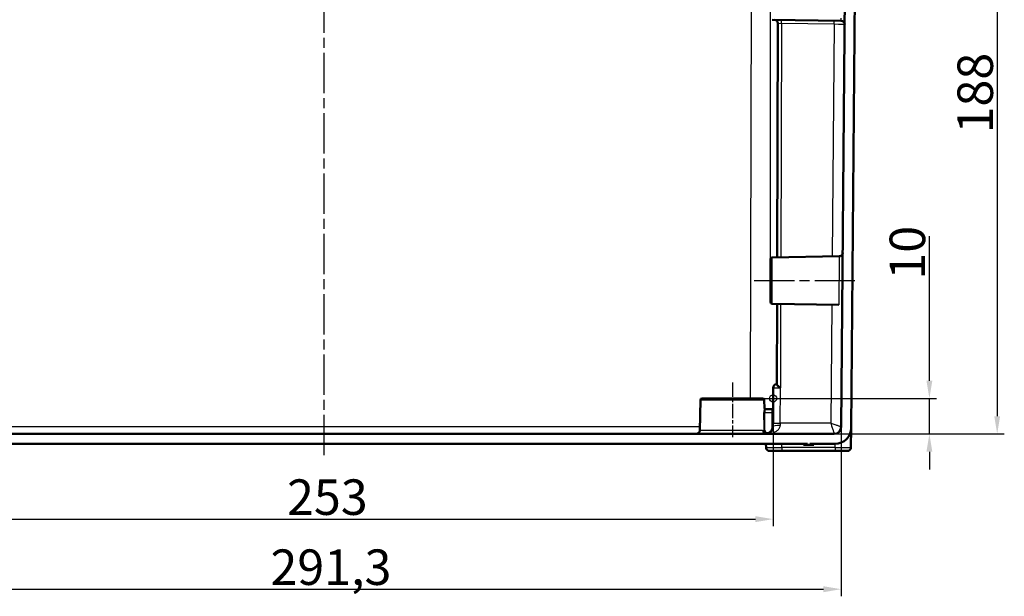
# Model space of a CAD drawing. Units: millimetres. Extents: x 2 to 2376, y 2 to 1680.
# Drawn here: x 866 to 1144, y 1164 to 1326 of the extents above; entities that cross this region are included whole.
import ezdxf

# ---------------------------------------------------------------- set-up
doc = ezdxf.new("R2010")
doc.units = ezdxf.units.MM
doc.header["$LTSCALE"] = 2
doc.linetypes.add('CHAIN', pattern=[0.3543, 0.2362, -0.0295, 0.0591, -0.0295])
doc.linetypes.add('DASH_DOT', pattern=[0.37, 0.24, -0.06, 0.01, -0.06])
for name, color, linetype, lineweight in [('Bemaßung (ISO)', 1, 'Continuous', 25), ('Mittellinie (ISO)', 1, 'DASH_DOT', 25), ('Sichtbar (ISO)', 7, 'Continuous', 50), ('Sichtbar schmal (ISO)', 1, 'Continuous', 25), ('Skizziergeometrie (ISO)', 7, 'Continuous', 25)]:
    doc.layers.add(name, color=color, linetype=linetype, lineweight=lineweight)
doc.styles.add('5', font='isocpeur.ttf', dxfattribs={"width": 1.1})
doc.dimstyles.new('11-Bopla 5', dxfattribs={"dimscale": 2, "dimtxt": 5, "dimasz": 2.5, "dimexe": 1, "dimexo": 0, "dimgap": 0.6, "dimtad": 1, "dimdec": 6, "dimrnd": 1e-08, "dimtxsty": '5', "dimcen": 0.09, "dimdle": 7, "dimclrd": 1, "dimclre": 1, "dimclrt": 7, "dimadec": 6, "dimazin": 2, "dimtfac": 0.7, "dimtdec": 3, "dimtmove": 0, "dimatfit": 3, "dimfxl": 1, "dimtolj": 1, "dimlwd": 25, "dimlwe": 25, "dimarcsym": 0})

# ---------------------------------------------------------------- blocks, each defined once
blk = doc.blocks.new('*D9')
at = {"layer": 'Bemaßung (ISO)', "color": 1, "linetype": 'Continuous', "lineweight": 25}
for p, q in [((1122.43, 1224.42), (1122.43, 1265.09)), ((1075.43, 1219.42), (1124.43, 1219.42)), ((1122.43, 1209.42), (1122.43, 1219.42)), ((1095.59, 1209.42), (1124.43, 1209.42)), ((1122.43, 1204.42), (1122.43, 1199.42))]:
    blk.add_line(p, q, dxfattribs=at)
at = {"layer": 'Bemaßung (ISO)', "color": 1, "linetype": 'Continuous'}
for points in [[(1121.6, 1224.42), (1123.26, 1224.42), (1122.43, 1219.42)], [(1121.6, 1204.42), (1123.26, 1204.42), (1122.43, 1209.42)]]:
    blk.add_solid(points, dxfattribs=at)
at = {"layer": 'Defpoints', "color": 0, "linetype": 'Continuous'}
for p in [(1075.43, 1219.42), (1095.59, 1209.42), (1122.43, 1209.42)]:
    blk.add_point(p, dxfattribs=at)
at = {"layer": 'Bemaßung (ISO)', "color": 7, "linetype": 'Continuous', "lineweight": 25, "insert": (1121.23, 1252.89), "char_height": 10, "attachment_point": 7, "rotation": 90, "style": '5'}
blk.add_mtext('\\A1;10', dxfattribs=at)
blk = doc.blocks.new('*D10')
at = {"layer": 'Bemaßung (ISO)', "color": 1, "linetype": 'Continuous', "lineweight": 25}
for p, q in [((1016.91, 1397.42), (1143.53, 1397.42)), ((1141.53, 1392.42), (1141.53, 1214.42)), ((1095.59, 1209.42), (1143.53, 1209.42))]:
    blk.add_line(p, q, dxfattribs=at)
at = {"layer": 'Bemaßung (ISO)', "color": 1, "linetype": 'Continuous'}
for points in [[(1140.7, 1392.42), (1142.36, 1392.42), (1141.53, 1397.42)], [(1140.7, 1214.42), (1142.36, 1214.42), (1141.53, 1209.42)]]:
    blk.add_solid(points, dxfattribs=at)
at = {"layer": 'Defpoints', "color": 0, "linetype": 'Continuous'}
for p in [(1016.91, 1397.42), (1095.59, 1209.42), (1141.53, 1209.42)]:
    blk.add_point(p, dxfattribs=at)
at = {"layer": 'Bemaßung (ISO)', "color": 7, "linetype": 'Continuous', "lineweight": 25, "insert": (1140.33, 1294.07), "char_height": 10, "attachment_point": 7, "rotation": 90, "style": '5'}
blk.add_mtext('\\A1;188', dxfattribs=at)
blk = doc.blocks.new('*D12')
at = {"layer": 'Bemaßung (ISO)', "color": 1, "linetype": 'Continuous', "lineweight": 25}
for p, q in [((825.44, 1219.41), (825.44, 1183.41)), ((1078.4, 1219.41), (1078.4, 1183.41)), ((830.44, 1185.41), (1073.4, 1185.41))]:
    blk.add_line(p, q, dxfattribs=at)
at = {"layer": 'Bemaßung (ISO)', "color": 1, "linetype": 'Continuous'}
for points in [[(830.44, 1186.25), (830.44, 1184.58), (825.44, 1185.41)], [(1073.4, 1186.25), (1073.4, 1184.58), (1078.4, 1185.41)]]:
    blk.add_solid(points, dxfattribs=at)
at = {"layer": 'Defpoints', "color": 0, "linetype": 'Continuous'}
for p in [(825.44, 1219.41), (1078.4, 1219.41), (1078.4, 1185.41)]:
    blk.add_point(p, dxfattribs=at)
at = {"layer": 'Bemaßung (ISO)', "color": 7, "linetype": 'Continuous', "lineweight": 25, "insert": (941.47, 1186.61), "char_height": 10, "attachment_point": 7, "style": '5'}
blk.add_mtext('\\A1;253', dxfattribs=at)
blk = doc.blocks.new('*D13')
at = {"layer": 'Bemaßung (ISO)', "color": 1, "linetype": 'Continuous', "lineweight": 25}
for p, q in [((806.25, 1211.4), (806.25, 1163.68)), ((1097.59, 1211.4), (1097.59, 1163.68)), ((811.25, 1165.68), (1092.59, 1165.68))]:
    blk.add_line(p, q, dxfattribs=at)
at = {"layer": 'Bemaßung (ISO)', "color": 1, "linetype": 'Continuous'}
for points in [[(811.25, 1166.51), (811.25, 1164.84), (806.25, 1165.68)], [(1092.59, 1166.51), (1092.59, 1164.84), (1097.59, 1165.68)]]:
    blk.add_solid(points, dxfattribs=at)
at = {"layer": 'Defpoints', "color": 0, "linetype": 'Continuous'}
for p in [(806.25, 1211.4), (1097.59, 1211.4), (1097.59, 1165.68)]:
    blk.add_point(p, dxfattribs=at)
at = {"layer": 'Bemaßung (ISO)', "color": 7, "linetype": 'Continuous', "lineweight": 25, "insert": (936.79, 1166.88), "char_height": 10, "attachment_point": 7, "style": '5'}
blk.add_mtext('\\A1;291,3', dxfattribs=at)
blk = doc.blocks.new('*D31')
at = {"layer": 'Bemaßung (ISO)', "color": 1, "linetype": 'Continuous', "lineweight": 25}
for p, q in [((826.22, 1246.61), (826.22, 1352.61)), ((1077.62, 1258.63), (1077.62, 1352.61)), ((831.22, 1350.61), (1072.62, 1350.61))]:
    blk.add_line(p, q, dxfattribs=at)
at = {"layer": 'Bemaßung (ISO)', "color": 1, "linetype": 'Continuous'}
for points in [[(831.22, 1351.44), (831.22, 1349.78), (826.22, 1350.61)], [(1072.62, 1351.44), (1072.62, 1349.78), (1077.62, 1350.61)]]:
    blk.add_solid(points, dxfattribs=at)
at = {"layer": 'Defpoints', "color": 0, "linetype": 'Continuous'}
for p in [(1077.62, 1350.61), (1077.62, 1258.63), (826.22, 1246.61)]:
    blk.add_point(p, dxfattribs=at)
at = {"layer": 'Bemaßung (ISO)', "color": 7, "linetype": 'Continuous', "lineweight": 25, "insert": (957.49, 1351.81), "char_height": 10, "attachment_point": 7, "style": '5'}
blk.add_mtext('\\A1;251,4', dxfattribs=at)

msp = doc.modelspace()

# ---------------------------------------------------------------- linework, layer by layer
at = {"layer": 'Mittellinie (ISO)', "linetype": 'CHAIN', "ltscale": 23.990969}
for p, q in [((951.9189141, 1203.4256392), (951.9189141, 1409.4483483)), ((1073.1101879, 1252.6172107), (1101.9668201, 1252.6172107))]:
    msp.add_line(p, q, dxfattribs=at)
at = {"layer": 'Mittellinie (ISO)', "linetype": 'CHAIN', "ltscale": 8.542768}
msp.add_line((1066.9189141, 1223.9259381), (1066.9189141, 1208.550108), dxfattribs=at)
at = {"layer": 'Sichtbar (ISO)'}
for p, q in [((1100.3870061, 1211.0779413), (1101.9189141, 1386.6172107)), ((1099.0450585, 1378.1664163), (1097.5897086, 1211.3998333)), ((1078.1101879, 1326.1086354), (1097.5964777, 1325.7685023)), ((1079.5695003, 1259.1512583), (1079.7421412, 1325.0948372)), ((1078.1101879, 1259.1257859), (1097.0352277, 1259.4561237)), ((1077.6189141, 1246.6085593), (1077.6189141, 1258.625862)), ((1078.1101879, 1246.1086354), (1096.8984364, 1245.7806854)), ((1079.4757266, 1223.332454), (1079.5352889, 1246.0837602)), ((1079.4145603, 1223.4172107), (1079.4759485, 1223.4172107)), ((1078.3709537, 1212.4260361), (1078.4145698, 1222.421574)), ((1057.9103389, 1218.9259381), (1057.7615139, 1210.3997591)), ((1075.4275655, 1219.4172107), (1058.4102627, 1219.4172107)), ((1075.9274893, 1218.9259381), (1075.9669917, 1216.6628476)), ((1076.2006111, 1216.4172107), (1078.1394591, 1216.4172107)), ((1095.5897839, 1209.4172107), (808.2480441, 1209.4172107)), ((1077.3454596, 1209.6731568), (1077.3455395, 1209.6732016)), ((1100.3392742, 1205.6084841), (1100.3870061, 1211.0779413)), ((807.9699528, 1206.6172107), (1088.1189141, 1206.6172107)), ((1076.4047658, 1205.5997583), (1076.3870061, 1206.6172107)), ((1086.9189141, 1206.6172107), (1086.9189141, 1206.3672107)), ((1088.1189141, 1206.6172107), (1088.1189141, 1206.3672107)), ((1088.7189141, 1206.3672107), (1088.7189141, 1206.6172107)), ((1088.7189141, 1206.6172107), (1095.8678758, 1206.6172107)), ((1089.9189141, 1206.6172107), (1089.9189141, 1206.3672107)), ((1095.8397128, 1204.6172107), (1080.9040804, 1204.6172107)), ((1088.1189141, 1206.3672107), (1086.9189141, 1206.3672107)), ((1088.1189141, 1206.3672107), (1088.7189141, 1206.3672107)), ((1089.9189141, 1206.3672107), (1088.7189141, 1206.3672107))]:
    msp.add_line(p, q, dxfattribs=at)
for centre, radius, start, end in [((1078.7421489, 1325.0974522), 0.9999976, 359.850169355, 88.99977221), ((1097.5790252, 1324.7686533), 1, 359.500000002, 89.000000004), ((1078.1189141, 1258.625862), 0.5, 90.999999998, 180), ((1078.1189141, 1246.6085593), 0.5, 180, 269.000000002), ((1079.4145603, 1222.4172107), 1, 90.000003329, 179.750000014), ((1058.4102627, 1218.9172107), 0.5, 90, 178.999853211), ((1075.4275655, 1218.9172107), 0.5, 1.000146789, 90), ((1076.2169536, 1216.6672107), 0.25, 181, 270), ((1078.1394591, 1216.6672107), 0.25, 270, 359.75), ((1056.7616662, 1210.4172107), 1, 270, 359.000046915), ((1095.5897841, 1211.4172107), 2, 269.999994354, 359.502167542), ((1095.8871775, 1211.1172107), 4.5, 269.754300572, 359.5), ((1077.4046135, 1205.6172107), 1, 181, 270), ((1099.339311, 1205.6172107), 1, 270.000114225, 359.500000997)]:
    msp.add_arc(centre, radius, start, end, dxfattribs=at)
msp.add_ellipse((1078.3707122, 1212.2934778), major_axis=(0.0184903, 4.2393401), ratio=0.0000794611, start_param=1.5395229522, end_param=1.7811008978, dxfattribs=at)
for points, knots in [([(1097.0352297, 1259.4560038), (1097.1430856, 1259.4578864), (1097.2520128, 1259.477705), (1097.4536079, 1259.5495835), (1097.5490176, 1259.6020046), (1097.716484, 1259.7325995), (1097.7906115, 1259.8124139), (1097.9085255, 1259.9891073), (1097.9537807, 1260.0881849), (1097.9959027, 1260.2412974), (1098.0058704, 1260.2932683), (1098.0146022, 1260.3719508), (1098.0164813, 1260.3985079), (1098.0174521, 1260.4300445), (1098.0175693, 1260.4351058), (1098.0176575, 1260.4406618), (1098.0176675, 1260.4413442), (1098.0176851, 1260.4426128), (1098.0176928, 1260.4432127), (1098.0177047, 1260.4441987), (1098.0177091, 1260.444589), (1098.0177185, 1260.445443), (1098.0177209, 1260.4456935), (1098.0177303, 1260.4466346), (1098.0177295, 1260.4465846), (1098.0177312, 1260.4467629), (1098.0177313, 1260.4467772), (1098.0177313, 1260.4467772)], [0, 0, 0, 0, 0.0323617223, 0.0323617223, 0.06420777606, 0.06420777606, 0.0960720226, 0.0960720226, 0.12793519355, 0.12793519355, 0.14371228163, 0.14371228163, 0.15168485649, 0.15168485649, 0.15318024342, 0.15318024342, 0.15339073664, 0.15339073664, 0.15359303244, 0.15359303244, 0.15379685797, 0.15379685797, 0.15420278378, 0.15420278378, 0.15580636682, 0.15580636682, 0.1577763658, 0.1577763658, 0.1577763658, 0.1577763658]), ([(1079.4757266, 1223.332454), (1079.4757027, 1223.3233141), (1079.4768902, 1223.3134841), (1079.4793281, 1223.3029861), (1079.4870685, 1223.2696546), (1079.5074805, 1223.2296046), (1079.5411249, 1223.1834142), (1079.5803387, 1223.1295776), (1079.637598, 1223.0673129), (1079.7114907, 1222.9983048), (1079.7209635, 1222.9894582), (1079.7307057, 1222.9805017), (1079.7407104, 1222.9714397), (1079.8287573, 1222.8916893), (1079.9376029, 1222.8035775), (1080.0593674, 1222.7103581), (1080.1026592, 1222.6772151), (1080.1475478, 1222.6434705), (1080.1937609, 1222.609148), (1080.2775287, 1222.5469337), (1080.3656933, 1222.4827725), (1080.4562409, 1222.4172518)], [0, 0, 0, 0, 0.0598795918, 0.0598795918, 0.0598795918, 0.25, 0.25, 0.25, 0.4715925939, 0.4715925939, 0.4715925939, 0.5, 0.5, 0.5, 0.75, 0.75, 0.75, 0.838884415, 0.838884415, 0.838884415, 1, 1, 1, 1]), ([(1076.3665353, 1209.4172107), (1076.5020776, 1209.4172107), (1076.6306672, 1209.4309325), (1076.7511235, 1209.4545361), (1076.8715798, 1209.4781396), (1076.9839158, 1209.511562), (1077.0888225, 1209.5521904), (1077.1937292, 1209.5928188), (1077.291197, 1209.640675), (1077.3818809, 1209.694111), (1077.4725648, 1209.747547), (1077.5564872, 1209.806525), (1077.6349355, 1209.8708731), (1077.7133838, 1209.9352212), (1077.7863069, 1210.0049917), (1077.8535622, 1210.0797692), (1077.9208175, 1210.1545467), (1077.9823408, 1210.2343954), (1078.0370013, 1210.317419), (1078.0916619, 1210.4004426), (1078.1395122, 1210.4866142), (1078.1804753, 1210.5748211), (1078.2214384, 1210.6630281), (1078.255562, 1210.7532391), (1078.2830988, 1210.8455617), (1078.3106357, 1210.9378843), (1078.3314721, 1211.0323533), (1078.3453234, 1211.1267011), (1078.3591748, 1211.2210489), (1078.3661091, 1211.3152714), (1078.3665158, 1211.408484)], [0, 0, 0, 0, 0.1, 0.1, 0.1, 0.2, 0.2, 0.2, 0.3, 0.3, 0.3, 0.4, 0.4, 0.4, 0.5, 0.5, 0.5, 0.6, 0.6, 0.6, 0.7, 0.7, 0.7, 0.8, 0.8, 0.8, 0.9, 0.9, 0.9, 1, 1, 1, 1]), ([(1080.9040804, 1204.6172107), (1080.8446933, 1204.6172107), (1080.7843999, 1204.6172107), (1080.7230903, 1204.6172107), (1080.6417165, 1204.6172107), (1080.5585487, 1204.6172107), (1080.4733947, 1204.6172107), (1080.4003567, 1204.6172107), (1080.3258555, 1204.6172107), (1080.2502878, 1204.6172107), (1080.1713725, 1204.6172107), (1080.0912943, 1204.6172107), (1080.0105385, 1204.6172107), (1079.9251313, 1204.6172107), (1079.8389665, 1204.6172107), (1079.7524617, 1204.6172107), (1079.678849, 1204.6172107), (1079.6049911, 1204.6172107), (1079.5311713, 1204.6172107), (1079.4352422, 1204.6172107), (1079.3393518, 1204.6172107), (1079.2447192, 1204.6172107), (1079.1809538, 1204.6172107), (1079.1177596, 1204.6172107), (1079.0554844, 1204.6172107), (1078.954723, 1204.6172107), (1078.856377, 1204.6172107), (1078.7613721, 1204.6172107), (1078.7105187, 1204.6172107), (1078.6606219, 1204.6172107), (1078.6118068, 1204.6172107), (1078.5129303, 1204.6172107), (1078.4184943, 1204.6172107), (1078.3296407, 1204.6172107), (1078.2926751, 1204.6172107), (1078.2566732, 1204.6172107), (1078.2216988, 1204.6172107), (1078.1311229, 1204.6172107), (1078.0474657, 1204.6172107), (1077.97161, 1204.6172107), (1077.9477703, 1204.6172107), (1077.9246979, 1204.6172107), (1077.9024063, 1204.6172107), (1077.82639, 1204.6172107), (1077.7595282, 1204.6172107), (1077.7019945, 1204.6172107), (1077.6889726, 1204.6172107), (1077.6764265, 1204.6172107), (1077.6643527, 1204.6172107), (1077.6074365, 1204.6172107), (1077.5610716, 1204.6172107), (1077.5246273, 1204.6172107), (1077.519183, 1204.6172107), (1077.5139574, 1204.6172107), (1077.5089451, 1204.6172107), (1077.4733462, 1204.6172107), (1077.4487196, 1204.6172107), (1077.4321935, 1204.6172107), (1077.4308165, 1204.6172107), (1077.4294963, 1204.6172107), (1077.4282317, 1204.6172107), (1077.4117903, 1204.6172107), (1077.4046141, 1204.6172107), (1077.4046135, 1204.6172107)], [0, 0, 0, 0, 0.0390626804, 0.0390626804, 0.0390626804, 0.0909090909, 0.0909090909, 0.0909090909, 0.1353786441, 0.1353786441, 0.1353786441, 0.1818181818, 0.1818181818, 0.1818181818, 0.2309325532, 0.2309325532, 0.2309325532, 0.2727272727, 0.2727272727, 0.2727272727, 0.3270396165, 0.3270396165, 0.3270396165, 0.3636363636, 0.3636363636, 0.3636363636, 0.4228500265, 0.4228500265, 0.4228500265, 0.4545454545, 0.4545454545, 0.4545454545, 0.5187455036, 0.5187455036, 0.5187455036, 0.5454545455, 0.5454545455, 0.5454545455, 0.6146250009, 0.6146250009, 0.6146250009, 0.6363636364, 0.6363636364, 0.6363636364, 0.7104943756, 0.7104943756, 0.7104943756, 0.7272727273, 0.7272727273, 0.7272727273, 0.8063664175, 0.8063664175, 0.8063664175, 0.8181818182, 0.8181818182, 0.8181818182, 0.9020986107, 0.9020986107, 0.9020986107, 0.9090909091, 0.9090909091, 0.9090909091, 1, 1, 1, 1]), ([(1099.339313, 1204.6172107), (1099.3393134, 1204.6172107), (1099.337797, 1204.6172107), (1099.3345847, 1204.6172107), (1099.3303628, 1204.6172107), (1099.3232168, 1204.6172107), (1099.3126413, 1204.6172107), (1099.3034846, 1204.6172107), (1099.2917902, 1204.6172107), (1099.2772783, 1204.6172107), (1099.2622773, 1204.6172107), (1099.2442645, 1204.6172107), (1099.2230106, 1204.6172107), (1099.2003038, 1204.6172107), (1099.1738885, 1204.6172107), (1099.143472, 1204.6172107), (1099.1178762, 1204.6172107), (1099.0894469, 1204.6172107), (1099.0580474, 1204.6172107), (1099.016794, 1204.6172107), (1098.9704429, 1204.6172107), (1098.9190801, 1204.6172107), (1098.8848914, 1204.6172107), (1098.8484873, 1204.6172107), (1098.809976, 1204.6172107), (1098.7469055, 1204.6172107), (1098.6781298, 1204.6172107), (1098.6040325, 1204.6172107), (1098.5649134, 1204.6172107), (1098.5243133, 1204.6172107), (1098.482316, 1204.6172107), (1098.396079, 1204.6172107), (1098.3039279, 1204.6172107), (1098.2068706, 1204.6172107), (1098.1671311, 1204.6172107), (1098.1265719, 1204.6172107), (1098.085279, 1204.6172107), (1097.9766327, 1204.6172107), (1097.8628615, 1204.6172107), (1097.7458424, 1204.6172107), (1097.7097631, 1204.6172107), (1097.6733764, 1204.6172107), (1097.6367429, 1204.6172107), (1097.5094161, 1204.6172107), (1097.3790663, 1204.6172107), (1097.2480138, 1204.6172107), (1097.2190672, 1204.6172107), (1097.1900864, 1204.6172107), (1097.161097, 1204.6172107), (1097.0210799, 1204.6172107), (1096.8808476, 1204.6172107), (1096.7451369, 1204.6172107), (1096.7255393, 1204.6172107), (1096.7060358, 1204.6172107), (1096.6866403, 1204.6172107), (1096.5441361, 1204.6172107), (1096.407472, 1204.6172107), (1096.2759208, 1204.6172107), (1096.2655799, 1204.6172107), (1096.2552702, 1204.6172107), (1096.2449911, 1204.6172107), (1096.103946, 1204.6172107), (1095.9687541, 1204.6172107), (1095.8397128, 1204.6172107)], [0, 0, 0, 0, 0.0392820763, 0.0392820763, 0.0392820763, 0.0909090909, 0.0909090909, 0.0909090909, 0.135610298, 0.135610298, 0.135610298, 0.1818181818, 0.1818181818, 0.1818181818, 0.2311848444, 0.2311848444, 0.2311848444, 0.2727272727, 0.2727272727, 0.2727272727, 0.3273065946, 0.3273065946, 0.3273065946, 0.3636363636, 0.3636363636, 0.3636363636, 0.4231340634, 0.4231340634, 0.4231340634, 0.4545454545, 0.4545454545, 0.4545454545, 0.5190454559, 0.5190454559, 0.5190454559, 0.5454545455, 0.5454545455, 0.5454545455, 0.6149399273, 0.6149399273, 0.6149399273, 0.6363636364, 0.6363636364, 0.6363636364, 0.710825745, 0.710825745, 0.710825745, 0.7272727273, 0.7272727273, 0.7272727273, 0.8067104391, 0.8067104391, 0.8067104391, 0.8181818182, 0.8181818182, 0.8181818182, 0.9024656049, 0.9024656049, 0.9024656049, 0.9090909091, 0.9090909091, 0.9090909091, 1, 1, 1, 1])]:
    msp.add_open_spline(points, degree=3, knots=knots, dxfattribs=at)
for points in [[(1096.8984365, 1245.7807898), (1096.8984365, 1245.7807898), (1096.8984365, 1245.7807898), (1096.8984365, 1245.7807898)], [(1097.5897086, 1211.3998333), (1097.5897086, 1211.3998333), (1097.5897086, 1211.3998334), (1097.5897086, 1211.3998334)]]:
    msp.add_open_spline(points, degree=3, dxfattribs=at)
at = {"layer": 'Sichtbar schmal (ISO)'}
for p, q in [((1072.3637295, 1371.4172106), (1071.9657935, 1219.4172107)), ((1079.7421405, 1325.0948372), (1080.7246068, 1325.0631072)), ((1080.7246084, 1325.0631072), (1080.5520963, 1259.1684096)), ((1095.6316062, 1324.8029046), (1080.7246084, 1325.0631072)), ((1095.6316062, 1324.8029046), (1095.0610322, 1259.421664)), ((1078.1101879, 1246.1086354), (1078.1101879, 1259.1257859)), ((1080.5178118, 1246.0666102), (1080.4562408, 1222.4172518)), ((1094.9422874, 1245.8148301), (1094.6508299, 1212.4170736)), ((1080.4105021, 1212.4170736), (1080.4562408, 1222.4172518)), ((1075.9274893, 1218.9259381), (1057.9103389, 1218.9259381)), ((1075.9510885, 1216.6628476), (1075.9669917, 1216.6628476)), ((1076.0622677, 1215.4695466), (1078.1342904, 1215.4695466)), ((1078.1165182, 1211.3964909), (1078.1342904, 1215.4695466)), ((1078.1342909, 1215.4696365), (1078.1394591, 1216.4172107)), ((1094.6508299, 1212.4170736), (1080.4105021, 1212.4170736)), ((1057.7786643, 1211.3823059), (846.0591639, 1211.3823059)), ((1075.4365334, 1210.3997591), (1057.7615139, 1210.3997591)), ((1080.9040804, 1205.5997583), (1080.8863207, 1206.6172107)), ((1095.8397128, 1205.5997583), (1095.8678763, 1206.6162512)), ((1095.8397128, 1205.5997583), (1080.9040804, 1205.5997583)), ((1080.9040804, 1205.5997583), (1080.9040804, 1204.6172107)), ((1095.8397128, 1205.5997583), (1095.8397128, 1204.6172107))]:
    msp.add_line(p, q, dxfattribs=at)
for centre, major_axis, ratio, start_param, end_param in [((1080.7071562, 1325.0631529), (0.0174524, 0.9998446), 0.017450481, 4.7126478842, 6.2831914557), ((1097.5943027, 1326.5186513), (0.0021832, -0.7501504), 0.0232494993, 6.2827108675, 7.8532060601), ((1095.5792812, 1324.8035581), (2.9997059, -0.0436314), 0.0000358417, 0.0000085563, 1.5533526216), ((1095.6141539, 1324.8029503), (0.0174524, 0.9998477), 0.0174504865, 4.7126478863, 6.2831853146), ((1080.4903613, 1222.4172107), (-2.0757915, 0.0043632), 0.0000147793, 0.0000018779, 1.5543585728), ((-2701.4006764, 1189.7962395), (3565.4033475, -1249.2836525), 0.9985297985, 0.3429728136, 0.3442889866), ((1076.0622677, 1215.4826306), (-0.249993, -0.0018691), 0.0523344976, 0.1945473555, 1.5704050478), ((1076.2006111, 1216.6672107), (0, -0.25), 0.9982423673, 4.7298421658, 6.2831851991), ((-2624.5366564, 1187.7405347), (3700.322384, 53.0783872), 0.9986295311, 6.2749818748, 6.2763256043), ((1078.1342904, 1215.4826306), (0.2499976, -0.0010908), 0.0523354578, 4.7126173064, 6.2831852433), ((1080.4467295, 1212.4169788), (-2.0757737, 0.0090573), 0.0000304648, 0.0000000367, 1.5533430795), ((1080.4467057, 1212.4165373), (0.0221316, 2.9980536), 0.0120763885, 1.5707065809, 1.7726744206), ((1076.3665256, 1210.4171691), (0.0001462, -0.9999999), 0.9301336143, 4.7296643007, 6.2739409621), ((1076.0960426, 1210.5168166), (-0.2499953, -0.001532), 0.0523349763, 0.2210393552, 1.5704756209), ((1077.2231645, 1209.8912025), (0.1223751, -0.2180007), 0.0256451994, 4.7580419472, 6.2831879754), ((1078.1165182, 1211.4095749), (0.2499976, -0.0010908), 0.0523354594, 4.7126173223, 6.2831852752), ((1080.4422896, 1211.3994342), (-2.0757584, 0.0090573), 0.200473065, 4.7303629205, 6.2832033302), ((1095.5905484, 1209.5072677), (0.0007674, 0.0900569), 0.0669217385, 3.1420486185, 3.2426517179), ((1095.5897854, 1211.4173622), (-1.9999238, 0.0174531), 0.9998485316, 1.5798254271, 2.6988588173), ((1080.9052793, 1205.6172119), (-4.5005135, -0.0174526), 0.0038770492, 0.0000627977, 1.5705149151), ((1095.8390244, 1205.6172116), (-4.5002479, 0.008727), 0.0038780001, 1.5709568067, 3.1415633016)]:
    msp.add_ellipse(centre, major_axis=major_axis, ratio=ratio, start_param=start_param, end_param=end_param, dxfattribs=at)
for points, knots in [([(1097.0352298, 1259.4560196), (1097.0352299, 1259.4560114), (1097.0351498, 1259.4480355), (1097.0349888, 1259.4320895), (1097.034864, 1259.4197361), (1097.0346921, 1259.4025909), (1097.0344725, 1259.3806404), (1097.0337841, 1259.3118184), (1097.0326272, 1259.1957574), (1097.0310142, 1259.0347409), (1097.0303835, 1258.9717778), (1097.0296847, 1258.9019353), (1097.028919, 1258.8253593), (1097.0271019, 1258.6436472), (1097.0249073, 1258.4240012), (1097.0223702, 1258.1705704), (1097.0211027, 1258.0439656), (1097.0197517, 1257.9089157), (1097.0183221, 1257.7659749), (1097.0156839, 1257.5022044), (1097.0127781, 1257.2115525), (1097.0096512, 1256.8990147), (1097.0076921, 1256.7031957), (1097.0056472, 1256.4987577), (1097.0035281, 1256.286895), (1097.0004322, 1255.9773683), (1096.997178, 1255.6519941), (1096.9938092, 1255.3152381), (1096.9911933, 1255.0537532), (1096.9885087, 1254.7853646), (1096.9857753, 1254.5120957), (1096.982579, 1254.1925442), (1096.9793161, 1253.8663194), (1096.976021, 1253.5369225), (1096.9728686, 1253.2217819), (1096.9696865, 1252.9036795), (1096.9665056, 1252.5856844), (1096.9635185, 1252.2870589), (1096.9605323, 1251.988528), (1096.9575727, 1251.6926299), (1096.9540865, 1251.3440884), (1096.9506356, 1250.9991288), (1096.9472622, 1250.6619017), (1096.944722, 1250.4079738), (1096.9422258, 1250.1584305), (1096.9397901, 1249.9149038), (1096.9362454, 1249.5605116), (1096.9328268, 1249.2187878), (1096.9295867, 1248.8949041), (1096.9276435, 1248.7006535), (1096.9257645, 1248.5128202), (1096.9239593, 1248.332331), (1096.9206852, 1248.0049726), (1096.9176508, 1247.7017048), (1096.9149147, 1247.428202), (1096.913627, 1247.2994794), (1096.9124054, 1247.1773469), (1096.9112541, 1247.0622155), (1096.9086101, 1246.7978154), (1096.9063332, 1246.5702901), (1096.9044728, 1246.3843333), (1096.9038018, 1246.3172679), (1096.903185, 1246.2556066), (1096.9026235, 1246.1994516), (1096.9009508, 1246.0321675), (1096.8997644, 1245.913718), (1096.8990936, 1245.8466425), (1096.8989149, 1245.8287693), (1096.8987728, 1245.8145437), (1096.8986672, 1245.8039553), (1096.8985133, 1245.7885138), (1096.8984364, 1245.7807945), (1096.8984365, 1245.7807898)], [0.11252379325, 0.11252379325, 0.11252379325, 0.11252379325, 0.13333333333, 0.13333333333, 0.13333333333, 0.14945462801, 0.14945462801, 0.14945462801, 0.2, 0.2, 0.2, 0.21976502328, 0.21976502328, 0.21976502328, 0.26666666667, 0.26666666667, 0.26666666667, 0.29009701292, 0.29009701292, 0.29009701292, 0.33333333333, 0.33333333333, 0.33333333333, 0.36042283646, 0.36042283646, 0.36042283646, 0.4, 0.4, 0.4, 0.43073093697, 0.43073093697, 0.43073093697, 0.46666666667, 0.46666666667, 0.46666666667, 0.50104708845, 0.50104708845, 0.50104708845, 0.53333333333, 0.53333333333, 0.53333333333, 0.57136363635, 0.57136363635, 0.57136363635, 0.6, 0.6, 0.6, 0.64167307147, 0.64167307147, 0.64167307147, 0.66666666667, 0.66666666667, 0.66666666667, 0.71199826394, 0.71199826394, 0.71199826394, 0.73333333333, 0.73333333333, 0.73333333333, 0.78232949833, 0.78232949833, 0.78232949833, 0.8, 0.8, 0.8, 0.8526399863, 0.8526399863, 0.8526399863, 0.86666666667, 0.86666666667, 0.86666666667, 0.88712236576, 0.88712236576, 0.88712236576, 0.88712236576]), ([(1075.9510885, 1216.6628476), (1075.9465281, 1216.6628446), (1075.9411289, 1216.6553069), (1075.9349815, 1216.6405323), (1075.928834, 1216.6257578), (1075.9219526, 1216.6037467), (1075.9142316, 1216.5725287), (1075.9065106, 1216.5413107), (1075.8978962, 1216.5008848), (1075.8891219, 1216.4519909), (1075.8803477, 1216.403097), (1075.8714395, 1216.3457356), (1075.863004, 1216.281197), (1075.8545685, 1216.2166583), (1075.8466115, 1216.1449425), (1075.8396423, 1216.0651273), (1075.8326731, 1215.9853122), (1075.8266792, 1215.8973974), (1075.8225377, 1215.7998301), (1075.8183963, 1215.7022628), (1075.8161039, 1215.5950428), (1075.8170097, 1215.4782675)], [0.00000000678, 0.00000000678, 0.00000000678, 0.00000000678, 0.14285714286, 0.14285714286, 0.14285714286, 0.28571428571, 0.28571428571, 0.28571428571, 0.42857142857, 0.42857142857, 0.42857142857, 0.57142857143, 0.57142857143, 0.57142857143, 0.71428571429, 0.71428571429, 0.71428571429, 0.85714285714, 0.85714285714, 0.85714285714, 1, 1, 1, 1]), ([(1076.2006111, 1216.4172107), (1076.1959796, 1216.4172107), (1076.1903787, 1216.4112821), (1076.184048, 1216.3993585), (1076.1777173, 1216.3874349), (1076.170657, 1216.369797), (1076.1626929, 1216.3449556), (1076.1547289, 1216.3201142), (1076.1458612, 1216.2876958), (1076.1368317, 1216.2485254), (1076.1278021, 1216.2093549), (1076.1186107, 1216.1635491), (1076.1099115, 1216.1118902), (1076.1012124, 1216.0602314), (1076.0930056, 1216.0028143), (1076.0858019, 1215.9390345), (1076.0785982, 1215.8752547), (1076.0723977, 1215.8051902), (1076.0681005, 1215.7267968), (1076.0638034, 1215.6484034), (1076.0614097, 1215.561577), (1076.0622677, 1215.4695466)], [0.00000000181, 0.00000000181, 0.00000000181, 0.00000000181, 0.14285714286, 0.14285714286, 0.14285714286, 0.28571428571, 0.28571428571, 0.28571428571, 0.42857142857, 0.42857142857, 0.42857142857, 0.57142857143, 0.57142857143, 0.57142857143, 0.71428571429, 0.71428571429, 0.71428571429, 0.85714285714, 0.85714285714, 0.85714285714, 1, 1, 1, 1]), ([(1097.5897086, 1211.3998334), (1097.589714, 1211.4004581), (1097.5839545, 1211.4031544), (1097.5723544, 1211.4077157), (1097.560754, 1211.4122772), (1097.5436484, 1211.4187007), (1097.5190544, 1211.4277542), (1097.4944603, 1211.4368077), (1097.462083, 1211.4484936), (1097.4205393, 1211.4633038), (1097.3789957, 1211.478114), (1097.3283684, 1211.4960476), (1097.2666684, 1211.5177607), (1097.2049684, 1211.5394738), (1097.1321628, 1211.5649667), (1097.0465773, 1211.5947845), (1096.9609917, 1211.6246024), (1096.8626201, 1211.6587453), (1096.7500276, 1211.6977496), (1096.6374351, 1211.7367539), (1096.5106503, 1211.7806193), (1096.3680658, 1211.8296697), (1096.2254812, 1211.87872), (1096.0670625, 1211.9329557), (1095.8924045, 1211.993003), (1095.7177464, 1212.0530504), (1095.5269156, 1212.118909), (1095.3190958, 1212.1893357), (1095.1112761, 1212.2597624), (1094.8863614, 1212.3347581), (1094.6508299, 1212.4170736)], [0.00000337707, 0.00000337707, 0.00000337707, 0.00000337707, 0.1, 0.1, 0.1, 0.2, 0.2, 0.2, 0.3, 0.3, 0.3, 0.4, 0.4, 0.4, 0.5, 0.5, 0.5, 0.6, 0.6, 0.6, 0.7, 0.7, 0.7, 0.8, 0.8, 0.8, 0.9, 0.9, 0.9, 1, 1, 1, 1]), ([(1094.6508299, 1212.4170736), (1094.7310699, 1212.1807969), (1094.8035977, 1211.9547117), (1094.8713555, 1211.7454181), (1094.9391132, 1211.5361245), (1095.0021119, 1211.3435243), (1095.0592, 1211.1669074), (1095.116288, 1210.9902904), (1095.1674633, 1210.8297374), (1095.2134582, 1210.6849276), (1095.2594531, 1210.5401179), (1095.3002683, 1210.4110093), (1095.3362609, 1210.296064), (1095.3722535, 1210.1811186), (1095.4034235, 1210.080352), (1095.4303633, 1209.9923989), (1095.457303, 1209.9044459), (1095.4800127, 1209.829275), (1095.4990587, 1209.7652774), (1095.5181047, 1209.7012798), (1095.5334877, 1209.6483923), (1095.5458684, 1209.6046697), (1095.558249, 1209.560947), (1095.5676268, 1209.5264429), (1095.5745233, 1209.4998348), (1095.5814199, 1209.4732266), (1095.5858367, 1209.4542079), (1095.5883952, 1209.4407044), (1095.5909538, 1209.4272008), (1095.5916536, 1209.419532), (1095.590393, 1209.4176652)], [0, 0, 0, 0, 0.1, 0.1, 0.1, 0.2, 0.2, 0.2, 0.3, 0.3, 0.3, 0.4, 0.4, 0.4, 0.5, 0.5, 0.5, 0.6, 0.6, 0.6, 0.7, 0.7, 0.7, 0.8, 0.8, 0.8, 0.9, 0.9, 0.9, 1, 1, 1, 1]), ([(1075.4365334, 1210.3997587), (1075.4791809, 1210.3997535), (1075.5214982, 1210.4031407), (1075.5628126, 1210.4096241), (1075.5704153, 1210.4108171), (1075.5779838, 1210.412114), (1075.5855144, 1210.4135129), (1075.6339678, 1210.4225134), (1075.6808805, 1210.4357555), (1075.7256705, 1210.4526077), (1075.7430219, 1210.4591362), (1075.7600513, 1210.4661972), (1075.7766731, 1210.4737164), (1075.8029577, 1210.4856069), (1075.8282226, 1210.4986504), (1075.8521502, 1210.5124535)], [0, 0, 0, 0, 0.28152673462, 0.28152673462, 0.28152673462, 0.33333333333, 0.33333333333, 0.33333333333, 0.66666666667, 0.66666666667, 0.66666666667, 0.7957987585, 0.7957987585, 0.7957987585, 0.99999999822, 0.99999999822, 0.99999999822, 0.99999999822]), ([(1075.8521472, 1210.5124535), (1075.8529469, 1210.4613258), (1075.8577585, 1210.4071546), (1075.8676884, 1210.3517367), (1075.8685989, 1210.3466549), (1075.8695522, 1210.3415632), (1075.8705495, 1210.3364601), (1075.8804278, 1210.2859137), (1075.8944907, 1210.2341758), (1075.9147167, 1210.1800609), (1075.9187167, 1210.1693589), (1075.9229618, 1210.1585687), (1075.9274586, 1210.1477227), (1075.9479958, 1210.0981887), (1075.9738902, 1210.0475063), (1076.004777, 1209.998694), (1076.0149387, 1209.9826348), (1076.0256362, 1209.9667654), (1076.0368177, 1209.951198), (1076.0670642, 1209.9090873), (1076.1009086, 1209.8692423), (1076.1365384, 1209.8332858), (1076.1543906, 1209.8152699), (1076.1726881, 1209.7982058), (1076.1912619, 1209.7821343), (1076.2234621, 1209.7542724), (1076.2564903, 1209.7294035), (1076.2894136, 1209.7074786), (1076.3131014, 1209.691704), (1076.3367321, 1209.6774463), (1076.3601738, 1209.6645373), (1076.388107, 1209.649155), (1076.4157707, 1209.6356859), (1076.4430199, 1209.6238456), (1076.4703662, 1209.6119632), (1076.4972854, 1209.601723), (1076.5238153, 1209.5928508), (1076.5459062, 1209.5854632), (1076.5677293, 1209.5790254), (1076.5893399, 1209.5734119), (1076.619563, 1209.5655612), (1076.6493582, 1209.5593192), (1076.6789649, 1209.5544591), (1076.695952, 1209.5516706), (1076.7128782, 1209.5493397), (1076.7297965, 1209.5474424), (1076.7634913, 1209.5436636), (1076.7971422, 1209.5415908), (1076.8311765, 1209.5412106), (1076.8440149, 1209.5410672), (1076.8569079, 1209.5411671), (1076.8698784, 1209.5415172), (1076.908557, 1209.5425612), (1076.9479222, 1209.5458029), (1076.9884456, 1209.5516648), (1076.9975354, 1209.5529797), (1077.006683, 1209.5544279), (1077.0158929, 1209.5560165), (1077.0615561, 1209.5638932), (1077.1087593, 1209.5751366), (1077.1584175, 1209.5912565), (1077.1634257, 1209.5928822), (1077.1684584, 1209.5945584), (1077.1735159, 1209.596287), (1077.2286955, 1209.6151472), (1077.2868751, 1209.6402788), (1077.3454596, 1209.6731568)], [0.00000000915, 0.00000000915, 0.00000000915, 0.00000000915, 0.08333333333, 0.08333333333, 0.08333333333, 0.09097503889, 0.09097503889, 0.09097503889, 0.16666666667, 0.16666666667, 0.16666666667, 0.18163576365, 0.18163576365, 0.18163576365, 0.25, 0.25, 0.25, 0.27249175869, 0.27249175869, 0.27249175869, 0.33333333333, 0.33333333333, 0.33333333333, 0.36381786104, 0.36381786104, 0.36381786104, 0.41666666667, 0.41666666667, 0.41666666667, 0.45469059635, 0.45469059635, 0.45469059635, 0.5, 0.5, 0.5, 0.54547078212, 0.54547078212, 0.54547078212, 0.58333333333, 0.58333333333, 0.58333333333, 0.63628518891, 0.63628518891, 0.63628518891, 0.66666666667, 0.66666666667, 0.66666666667, 0.7271750011, 0.7271750011, 0.7271750011, 0.75, 0.75, 0.75, 0.81806549338, 0.81806549338, 0.81806549338, 0.83333333333, 0.83333333333, 0.83333333333, 0.90903213554, 0.90903213554, 0.90903213554, 0.91666666667, 0.91666666667, 0.91666666667, 0.99996213935, 0.99996213935, 0.99996213935, 0.99996213935]), ([(1076.0960426, 1210.5037326), (1076.0963055, 1210.4611095), (1076.1002406, 1210.4168605), (1076.1087486, 1210.3711709), (1076.1172567, 1210.3254813), (1076.1303376, 1210.2783511), (1076.1506151, 1210.2292021), (1076.1708926, 1210.1800531), (1076.1983667, 1210.1288853), (1076.2322858, 1210.0816311), (1076.266205, 1210.0343769), (1076.3065691, 1209.9910363), (1076.3484031, 1209.9549776), (1076.3902371, 1209.918919), (1076.4335408, 1209.8901424), (1076.475853, 1209.8671708), (1076.5181651, 1209.8441993), (1076.5594857, 1209.8270328), (1076.5995884, 1209.8139236), (1076.6396911, 1209.8008144), (1076.6785759, 1209.7917625), (1076.7170693, 1209.7857134), (1076.7555627, 1209.7796642), (1076.7936646, 1209.7766178), (1076.8324509, 1209.7764234), (1076.8712372, 1209.776229), (1076.9107078, 1209.7788866), (1076.9517811, 1209.7850026), (1076.9928544, 1209.7911186), (1077.0355304, 1209.8006929), (1077.0808765, 1209.8155773), (1077.1262227, 1209.8304617), (1077.174239, 1209.8506562), (1077.2231644, 1209.8781185)], [0.00000000986, 0.00000000986, 0.00000000986, 0.00000000986, 0.09090909091, 0.09090909091, 0.09090909091, 0.18181818182, 0.18181818182, 0.18181818182, 0.27272727273, 0.27272727273, 0.27272727273, 0.36363636364, 0.36363636364, 0.36363636364, 0.45454545455, 0.45454545455, 0.45454545455, 0.54545454545, 0.54545454545, 0.54545454545, 0.63636363636, 0.63636363636, 0.63636363636, 0.72727272727, 0.72727272727, 0.72727272727, 0.81818181818, 0.81818181818, 0.81818181818, 0.90909090909, 0.90909090909, 0.90909090909, 1, 1, 1, 1]), ([(1076.3665353, 1209.4172107), (1076.6408743, 1209.4172107), (1076.9005794, 1209.4337398), (1077.1440145, 1209.4621661), (1077.3874496, 1209.4905925), (1077.6146149, 1209.5308496), (1077.8266896, 1209.5797841), (1078.0387644, 1209.6287186), (1078.2357484, 1209.6863568), (1078.4190541, 1209.7507159), (1078.6023597, 1209.8150749), (1078.7719873, 1209.8861118), (1078.930505, 1209.963613), (1079.0890227, 1210.0411143), (1079.2364296, 1210.1251487), (1079.3722803, 1210.2152089), (1079.508131, 1210.3052691), (1079.6324244, 1210.4014348), (1079.742848, 1210.5014292), (1079.8532716, 1210.6014236), (1079.9498263, 1210.7052081), (1080.0325406, 1210.8114411), (1080.115255, 1210.9176741), (1080.1841298, 1211.0263151), (1080.2395422, 1211.1375346), (1080.2949545, 1211.2487542), (1080.3369021, 1211.3626131), (1080.3647216, 1211.4761938), (1080.3925411, 1211.5897745), (1080.4062344, 1211.7030481), (1080.4067979, 1211.815659)], [0, 0, 0, 0, 0.1, 0.1, 0.1, 0.2, 0.2, 0.2, 0.3, 0.3, 0.3, 0.4, 0.4, 0.4, 0.5, 0.5, 0.5, 0.6, 0.6, 0.6, 0.7, 0.7, 0.7, 0.8, 0.8, 0.8, 0.9, 0.9, 0.9, 0.99999999685, 0.99999999685, 0.99999999685, 0.99999999685]), ([(1077.2231644, 1209.8781185), (1077.3651922, 1209.9578753), (1077.4879852, 1210.0527453), (1077.5934866, 1210.1562927), (1077.6989879, 1210.2598402), (1077.7871977, 1210.3720649), (1077.8620552, 1210.4953258), (1077.9369126, 1210.6185867), (1077.9984178, 1210.7528836), (1078.043117, 1210.9025567), (1078.0878161, 1211.0522297), (1078.1157092, 1211.217279), (1078.1165182, 1211.3964909)], [0.00000000906, 0.00000000906, 0.00000000906, 0.00000000906, 0.25, 0.25, 0.25, 0.5, 0.5, 0.5, 0.75, 0.75, 0.75, 1, 1, 1, 1])]:
    msp.add_open_spline(points, degree=3, knots=knots, dxfattribs=at)
at = {"layer": 'Skizziergeometrie (ISO)', "color": 1}
msp.add_circle((1078.4026977, 1219.4128168), 1, dxfattribs=at)

# ---------------------------------------------------------------- dimensions: what is measured, and where the dimension line sits
at = {"layer": 'Bemaßung (ISO)', "color": 1, "linetype": 'Continuous', "lineweight": 25}
for base, p1, p2, angle, override, picture, middle in [((1141.5312892, 1209.4172272), (1016.9138216, 1397.4172107), (1095.5897839, 1209.4172272), 90, {"dimgap": 0.6, "dimdec": 1, "dimtol": 0, "dimlim": 0, "dimtp": 0, "dimtm": 0, "dimtdec": 1, "dimtofl": 0, "dimatfit": 1}, '*D10', (1141.5312892, 1303.4172189)), ((1077.6189141, 1350.6085593), (826.2189141, 1246.6085593), (1077.6189141, 1258.625862), 180, {"dimgap": 0.6, "dimdec": 6, "dimtol": 0, "dimlim": 0, "dimtp": 0, "dimtm": 0, "dimtdec": 3, "dimtofl": 0, "dimatfit": 1}, '*D31', (973.1601204, 1350.6085593)), ((1122.4304277, 1209.4172272), (1075.4274999, 1219.4172107), (1095.5897839, 1209.4172272), 90, {"dimgap": 0.6, "dimdec": 1, "dimtol": 0, "dimlim": 0, "dimtp": 0, "dimtm": 0, "dimtdec": 1, "dimtofl": 1, "dimatfit": 1}, '*D9', (1122.4304277, 1258.3922104)), ((1078.4026977, 1185.4128168), (825.4376086, 1219.4128168), (1078.4026977, 1219.4128168), 180, {"dimgap": 0.6, "dimdec": 1, "dimtol": 0, "dimlim": 0, "dimtp": 0, "dimtm": 0, "dimtdec": 3, "dimtofl": 0, "dimatfit": 1}, '*D12', (951.9201543, 1185.4128168)), ((1097.5896697, 1165.6771459), (806.2481203, 1211.3997576), (1097.5896697, 1211.3953749), 180, {"dimgap": 0.6, "dimdec": 1, "dimtol": 0, "dimlim": 0, "dimtp": 0, "dimtm": 0, "dimtdec": 3, "dimtofl": 0, "dimatfit": 1}, '*D13', (951.9189141, 1165.6771459))]:
    dim = msp.add_linear_dim(base=base, p1=p1, p2=p2, angle=angle, dimstyle='11-Bopla 5', override=override, dxfattribs=at)
    dim.commit()
    dim.dimension.update_dxf_attribs({"geometry": picture, "text_midpoint": middle, "dimtype": 160})

doc.saveas('drawing.dxf')
